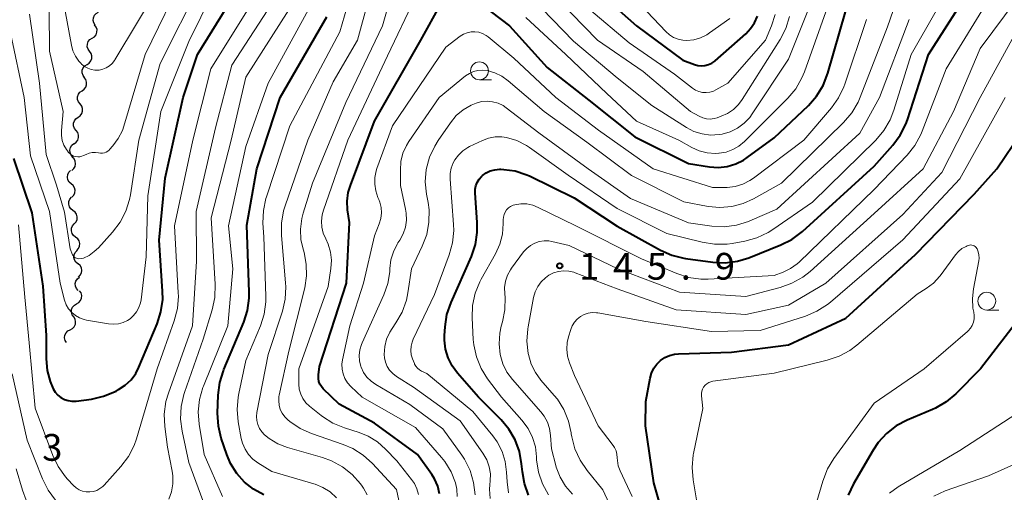
# Model space of a CAD drawing. Units: metres. Extents: x -74000 to -72000, y 29999 to 31501.
# Drawn here: x -73537 to -73399, y 30386 to 30452 of the extents above; entities that cross this region are included whole.
import ezdxf

# ---------------------------------------------------------------- set-up
doc = ezdxf.new("R2010")
doc.units = ezdxf.units.M
for name, color, linetype, lineweight in [('510200_細流', 7, 'Continuous', 30), ('633100_広葉樹林', 7, 'Continuous', 13), ('710100_等高線(計曲線)', 7, 'Continuous', 40), ('710200_等高線(主曲線)', 7, 'Continuous', 13), ('731200_図化機測定による標高点', 7, 'Continuous', 40)]:
    doc.layers.add(name, color=color, linetype=linetype, lineweight=lineweight)
doc.styles.add('Style-WORKING', font='MS Gothic.ttf')

msp = doc.modelspace()

# ---------------------------------------------------------------- linework, layer by layer
at = {"layer": '510200_細流', "linetype": 'Continuous', "lineweight": 30, "flags": 128}
for points in [[(-73526.11, 30451.12), (-73526.31, 30451.43), (-73526.39, 30451.78), (-73526.36, 30452.15), (-73526.21, 30452.49), (-73525.97, 30452.76), (-73525.65, 30452.94)], [(-73526.55, 30449.3), (-73526.24, 30449.49), (-73526.01, 30449.78), (-73525.88, 30450.12), (-73525.87, 30450.49), (-73525.98, 30450.84), (-73526.2, 30451.14)], [(-73526.91, 30447.46), (-73527.12, 30447.75), (-73527.23, 30448.1), (-73527.22, 30448.47), (-73527.09, 30448.81), (-73526.86, 30449.1), (-73526.55, 30449.3)], [(-73527.26, 30445.62), (-73526.95, 30445.81), (-73526.72, 30446.1), (-73526.59, 30446.44), (-73526.58, 30446.81), (-73526.69, 30447.16), (-73526.91, 30447.46)], [(-73527.62, 30443.77), (-73527.83, 30444.07), (-73527.94, 30444.42), (-73527.93, 30444.79), (-73527.8, 30445.13), (-73527.57, 30445.42), (-73527.26, 30445.62)], [(-73527.96, 30441.93), (-73527.66, 30442.14), (-73527.44, 30442.43), (-73527.33, 30442.78), (-73527.33, 30443.15), (-73527.45, 30443.5), (-73527.68, 30443.78)], [(-73528.24, 30440.08), (-73528.47, 30440.36), (-73528.59, 30440.71), (-73528.59, 30441.08), (-73528.48, 30441.43), (-73528.26, 30441.72), (-73527.96, 30441.93)], [(-73528.52, 30438.22), (-73528.21, 30438.43), (-73528, 30438.72), (-73527.88, 30439.07), (-73527.89, 30439.44), (-73528.01, 30439.79), (-73528.24, 30440.08)], [(-73528.8, 30436.37), (-73529.02, 30436.66), (-73529.15, 30437), (-73529.15, 30437.37), (-73529.04, 30437.72), (-73528.82, 30438.01), (-73528.52, 30438.22)], [(-73529.07, 30434.51), (-73528.77, 30434.72), (-73528.55, 30435.02), (-73528.44, 30435.37), (-73528.45, 30435.73), (-73528.57, 30436.08), (-73528.8, 30436.37)], [(-73529.26, 30432.65), (-73529.51, 30432.92), (-73529.65, 30433.26), (-73529.68, 30433.62), (-73529.59, 30433.98), (-73529.4, 30434.29), (-73529.11, 30434.52)], [(-73529.4, 30430.78), (-73529.13, 30431.02), (-73528.95, 30431.34), (-73528.87, 30431.7), (-73528.92, 30432.06), (-73529.08, 30432.39), (-73529.34, 30432.65)], [(-73529.47, 30428.91), (-73529.75, 30429.14), (-73529.94, 30429.46), (-73530.02, 30429.82), (-73529.97, 30430.18), (-73529.82, 30430.51), (-73529.56, 30430.78)], [(-73529.38, 30427.03), (-73529.12, 30427.3), (-73528.97, 30427.63), (-73528.92, 30427.99), (-73529, 30428.35), (-73529.19, 30428.67), (-73529.47, 30428.91)], [(-73529.24, 30425.16), (-73529.53, 30425.39), (-73529.73, 30425.69), (-73529.83, 30426.05), (-73529.81, 30426.41), (-73529.67, 30426.75), (-73529.43, 30427.03)], [(-73529.05, 30423.3), (-73528.81, 30423.57), (-73528.67, 30423.91), (-73528.65, 30424.28), (-73528.74, 30424.63), (-73528.95, 30424.94), (-73529.24, 30425.16)], [(-73528.87, 30421.43), (-73529.16, 30421.65), (-73529.36, 30421.96), (-73529.46, 30422.32), (-73529.43, 30422.68), (-73529.29, 30423.02), (-73529.05, 30423.3)], [(-73528.68, 30419.57), (-73528.44, 30419.84), (-73528.3, 30420.18), (-73528.28, 30420.55), (-73528.37, 30420.9), (-73528.57, 30421.21), (-73528.87, 30421.43)], [(-73528.55, 30417.7), (-73528.83, 30417.93), (-73529.03, 30418.24), (-73529.11, 30418.6), (-73529.07, 30418.96), (-73528.92, 30419.3), (-73528.67, 30419.57)], [(-73528.47, 30415.82), (-73528.21, 30416.08), (-73528.04, 30416.41), (-73527.99, 30416.77), (-73528.06, 30417.13), (-73528.23, 30417.45), (-73528.51, 30417.7)], [(-73528.5, 30413.95), (-73528.75, 30414.22), (-73528.89, 30414.56), (-73528.92, 30414.93), (-73528.82, 30415.28), (-73528.62, 30415.59), (-73528.33, 30415.82)], [(-73528.72, 30412.09), (-73528.41, 30412.28), (-73528.17, 30412.56), (-73528.03, 30412.9), (-73528.01, 30413.26), (-73528.11, 30413.62), (-73528.32, 30413.92)], [(-73529.13, 30410.26), (-73529.34, 30410.56), (-73529.43, 30410.92), (-73529.42, 30411.29), (-73529.28, 30411.63), (-73529.04, 30411.9), (-73528.72, 30412.09)], [(-73529.63, 30408.46), (-73529.31, 30408.62), (-73529.06, 30408.89), (-73528.9, 30409.22), (-73528.86, 30409.59), (-73528.94, 30409.95), (-73529.13, 30410.26)], [(-73530.14, 30406.65), (-73530.33, 30406.96), (-73530.41, 30407.32), (-73530.37, 30407.69), (-73530.21, 30408.02), (-73529.96, 30408.29), (-73529.63, 30408.46)]]:
    msp.add_lwpolyline(points, dxfattribs=at)
at = {"layer": '633100_広葉樹林', "linetype": 'Continuous', "lineweight": 13}
for p, q in [((-73472.3, 30443.47), (-73470.63, 30443.47)), ((-73401.24, 30411.22), (-73399.57, 30411.22))]:
    msp.add_line(p, q, dxfattribs=at)
for centre in [(-73472.3, 30444.72), (-73401.24, 30412.47)]:
    msp.add_circle(centre, 1.25, dxfattribs=at)
at = {"layer": '710100_等高線(計曲線)', "linetype": 'Continuous', "lineweight": 40, "flags": 128}
for points, elevation in [([(-73533.45, 30414.55), (-73533, 30407.65), (-73533, 30404.37), (-73532.86, 30402.76), (-73532.44, 30401.19), (-73532, 30400.17), (-73531.71, 30399.71), (-73531.35, 30399.3), (-73530.92, 30398.97), (-73530.44, 30398.71), (-73529.92, 30398.54), (-73529.38, 30398.46), (-73528.8, 30398.48), (-73526.65, 30398.76), (-73524.95, 30399.14), (-73523.19, 30399.88), (-73522.84, 30400.07), (-73521.91, 30400.69), (-73521.1, 30401.45), (-73520.43, 30402.34), (-73519.99, 30403.22), (-73517.44, 30409.29), (-73516.91, 30410.95), (-73516.67, 30412.68), (-73516.68, 30413.85), (-73517.18, 30421), (-73516.31, 30429.69), (-73513.79, 30441), (-73511.77, 30447), (-73505.65, 30457)], 110), ([(-73459.05, 30426.95), (-73453, 30422.95), (-73446.93, 30419.6), (-73445.34, 30418.89), (-73443.65, 30418.47), (-73443.46, 30418.45), (-73439.62, 30417.92), (-73437.88, 30417.83), (-73436.15, 30418.05), (-73434.55, 30418.54), (-73430.08, 30420.33), (-73428.52, 30421.12), (-73427.07, 30422.21), (-73417, 30431.36), (-73414.39, 30434.29), (-73413.36, 30435.69), (-73412.58, 30437.25), (-73412.36, 30437.87), (-73409.42, 30447), (-73403, 30457.06)], 140), ([(-73473.13, 30454.91), (-73468.11, 30451), (-73462.82, 30445.18), (-73457, 30440.63), (-73450.52, 30435.48), (-73443, 30431.72), (-73440.08, 30431.27), (-73438.84, 30431.19), (-73437.61, 30431.33), (-73436.41, 30431.68), (-73435.3, 30432.23), (-73434.79, 30432.57), (-73431, 30435.35), (-73426.22, 30439.88), (-73425.07, 30441.19), (-73424.15, 30442.67), (-73423.49, 30444.39), (-73421.03, 30453)], 130), ([(-73455.95, 30456.05), (-73450.32, 30451), (-73443.81, 30446.19), (-73442.2, 30445.59), (-73441.71, 30445.46), (-73441.21, 30445.42), (-73440.71, 30445.46), (-73440.22, 30445.59), (-73439.76, 30445.8), (-73439.35, 30446.09), (-73439.29, 30446.14), (-73435, 30449.91), (-73434.31, 30450.63), (-73433.76, 30451.46), (-73433.36, 30452.37)], 120), ([(-73494.7, 30403.3), (-73490.91, 30415), (-73490.52, 30423.48), (-73490.76, 30425.24), (-73490.82, 30426.47), (-73490.67, 30427.68), (-73490.38, 30428.66), (-73487, 30437.68), (-73480.52, 30449), (-73477.67, 30454.15)], 130), ([(-73502.49, 30385.35), (-73503.93, 30386.12), (-73505.21, 30387.12), (-73506.3, 30388.34), (-73507.16, 30389.72), (-73507.69, 30390.99), (-73508.46, 30393.28), (-73508.86, 30394.98), (-73508.97, 30396.76), (-73508.89, 30399.32), (-73508.68, 30401.05), (-73508.17, 30402.72), (-73508.11, 30402.88), (-73505.32, 30409.5), (-73504.79, 30411.16), (-73504.55, 30412.89), (-73504.55, 30413.74), (-73504.88, 30423.12), (-73503.5, 30431), (-73500.2, 30441), (-73493.7, 30452.3)], 120), ([(-73446.3, 30381.48), (-73447.89, 30387), (-73449.06, 30395), (-73449, 30398.41), (-73448.39, 30401.7), (-73448.19, 30402.4), (-73447.88, 30403.06), (-73447.46, 30403.65), (-73446.94, 30404.16), (-73446.34, 30404.57), (-73445.68, 30404.87), (-73444.98, 30405.05), (-73444.42, 30405.1), (-73437, 30405.33), (-73429, 30406.35), (-73421, 30410.08), (-73411.22, 30419), (-73403, 30427.45), (-73399.81, 30431), (-73393, 30441.09)], 150), ([(-73382.54, 30437), (-73382.88, 30429.45), (-73383.11, 30427.72), (-73383.64, 30426.06), (-73384.32, 30424.71), (-73386.58, 30421), (-73393, 30414.79), (-73402.13, 30403), (-73405.59, 30399.49), (-73406.92, 30398.36), (-73408.42, 30397.48), (-73408.85, 30397.29), (-73412.38, 30395.82), (-73413.92, 30395.01), (-73415.3, 30393.94), (-73416.47, 30392.65), (-73417.17, 30391.61), (-73419.92, 30386.87), (-73420.66, 30385.3)], 150), ([(-73537.58, 30432.42), (-73535, 30424.84), (-73533.45, 30414.55)], 110), ([(-73465.44, 30385.3), (-73466.01, 30386.95), (-73466.29, 30388.55), (-73466.39, 30389.67), (-73466.69, 30391.39), (-73467.29, 30393.03), (-73468.17, 30394.54), (-73469.28, 30395.86), (-73472.41, 30399), (-73475.38, 30402.36), (-73476.13, 30403.39), (-73476.7, 30404.53), (-73477.06, 30405.75), (-73477.2, 30407.01), (-73477.19, 30407.64), (-73477.11, 30408.86), (-73476.85, 30410.59), (-73476.28, 30412.28), (-73473.43, 30418.73), (-73472.87, 30420.38), (-73472.6, 30422.1), (-73472.6, 30423.48), (-73472.9, 30427.62), (-73472.89, 30428.13), (-73472.79, 30428.63), (-73472.61, 30429.1), (-73472.35, 30429.54), (-73472.01, 30429.92), (-73471.88, 30430.04), (-73471.36, 30430.42), (-73470.78, 30430.7), (-73470.15, 30430.87), (-73469.51, 30430.94), (-73469.3, 30430.93), (-73468.88, 30430.91), (-73467.3, 30430.7), (-73465.78, 30430.22), (-73465.3, 30430), (-73459.05, 30426.95)], 140), ([(-73477.88, 30385.5), (-73478.15, 30386.57), (-73478.6, 30387.59), (-73478.99, 30388.21), (-73480.98, 30391), (-73487, 30395.4), (-73491.97, 30398.03), (-73494.17, 30400.19), (-73494.43, 30400.5), (-73494.64, 30400.84), (-73494.78, 30401.22), (-73494.86, 30401.62), (-73494.86, 30402.03), (-73494.85, 30402.15), (-73494.7, 30403.3)], 130)]:
    msp.add_lwpolyline(points, dxfattribs=dict(at, elevation=elevation))
at = {"layer": '710200_等高線(主曲線)', "linetype": 'Continuous', "lineweight": 13, "flags": 128}
for points, elevation in [([(-73492.33, 30384.93), (-73493.21, 30385.74), (-73494.22, 30386.39), (-73495.33, 30386.85), (-73495.5, 30386.9), (-73501.39, 30388.61), (-73503.32, 30389.81), (-73504.03, 30390.34), (-73504.65, 30390.99), (-73505.13, 30391.74), (-73505.49, 30392.56), (-73505.66, 30393.23), (-73506.09, 30395.55), (-73506.25, 30397.29), (-73506.11, 30399.03), (-73506.02, 30399.52), (-73505, 30404.13), (-73502.99, 30409), (-73502.46, 30410.66), (-73502.24, 30412.39), (-73502.23, 30413.17), (-73502.52, 30421.48), (-73502.63, 30423.4), (-73502.57, 30425.14), (-73502.21, 30426.85), (-73502.14, 30427.05), (-73498.88, 30437), (-73491.84, 30450.16), (-73488.59, 30461.41)], 122), ([(-73488.04, 30385.32), (-73488.54, 30386.27), (-73488.75, 30386.57), (-73488.97, 30386.88), (-73490.12, 30388.19), (-73491.48, 30389.28), (-73493.01, 30390.12), (-73494.29, 30390.58), (-73499.19, 30391.98), (-73500.54, 30392.5), (-73501.77, 30393.24), (-73502.41, 30393.75), (-73502.8, 30394.17), (-73503.12, 30394.65), (-73503.35, 30395.18), (-73503.48, 30395.74), (-73503.52, 30396.31), (-73503.46, 30396.85), (-73501.88, 30405), (-73499.91, 30411.06), (-73499.51, 30412.75), (-73499.42, 30414.49), (-73499.45, 30415.04), (-73500.04, 30421.65), (-73500.04, 30423.39), (-73499.74, 30425.11), (-73499.53, 30425.79), (-73496.35, 30435), (-73492.8, 30443.2), (-73489.39, 30449), (-73486.54, 30459.46)], 124), ([(-73532.62, 30459), (-73532.52, 30447.48), (-73530.61, 30439), (-73530.85, 30436.38), (-73530.85, 30435.68), (-73530.74, 30434.98), (-73530.5, 30434.32), (-73530.15, 30433.71), (-73530, 30433.51), (-73529.84, 30433.3), (-73529.64, 30433.09), (-73529.41, 30432.92), (-73529.14, 30432.79), (-73528.86, 30432.7), (-73528.57, 30432.67), (-73528.28, 30432.68), (-73528, 30432.75), (-73527.78, 30432.84), (-73527.41, 30433.02), (-73526.98, 30433.19), (-73526.54, 30433.28), (-73526.08, 30433.28), (-73525.65, 30433.22), (-73525.38, 30433.18), (-73525.1, 30433.19), (-73524.83, 30433.24), (-73524.58, 30433.34), (-73524.35, 30433.49), (-73524.14, 30433.67), (-73524.11, 30433.7), (-73523.65, 30434.21), (-73522.89, 30435.23), (-73522.32, 30436.37), (-73522.11, 30436.98), (-73519.13, 30447), (-73513.55, 30458.45)], 104), ([(-73522.88, 30409.29), (-73522.22, 30409.47), (-73521.61, 30409.76), (-73521.24, 30410), (-73520.74, 30410.45), (-73520.32, 30410.98), (-73519.99, 30411.57), (-73519.78, 30412.22), (-73519.7, 30412.67), (-73519, 30418.68), (-73518.77, 30427.23), (-73516.93, 30439), (-73513, 30448.84), (-73508.01, 30459)], 108), ([(-73483.93, 30386.07), (-73487.29, 30389.72), (-73488.57, 30390.89), (-73490.04, 30391.83), (-73491.4, 30392.41), (-73495.81, 30393.93), (-73497.4, 30394.63), (-73498.88, 30395.63), (-73499.15, 30395.85), (-73499.58, 30396.28), (-73499.93, 30396.77), (-73500.2, 30397.31), (-73500.36, 30397.9), (-73500.42, 30398.5), (-73500.38, 30399.1), (-73500.34, 30399.29), (-73499, 30405.44), (-73496.78, 30414.35), (-73496.52, 30415.99), (-73496.55, 30417.65), (-73496.86, 30419.28), (-73496.96, 30419.6), (-73497.3, 30421.06), (-73497.38, 30422.55), (-73497.2, 30424.04), (-73497, 30424.8), (-73495.69, 30429), (-73491, 30440.27), (-73485.86, 30451), (-73483.69, 30458.71)], 126), ([(-73468.22, 30385.62), (-73468.43, 30387.16), (-73468.49, 30388.51), (-73468.68, 30390), (-73469.13, 30391.43), (-73469.82, 30392.75), (-73470.44, 30393.61), (-73473.24, 30397), (-73479.69, 30402.31), (-73480.41, 30402.66), (-73480.71, 30402.84), (-73480.98, 30403.07), (-73481.21, 30403.34), (-73481.38, 30403.66), (-73481.42, 30403.74), (-73481.67, 30404.39), (-73481.85, 30404.96), (-73481.92, 30405.55), (-73481.88, 30406.15), (-73481.74, 30406.73), (-73481.59, 30407.12), (-73478.61, 30413.39), (-73476.53, 30418.93), (-73476.06, 30420.61), (-73475.89, 30422.35), (-73475.92, 30423.2), (-73476.41, 30429.55), (-73476.4, 30430.33), (-73476.25, 30431.11), (-73475.98, 30431.84), (-73475.76, 30432.24), (-73475.25, 30432.93), (-73474.63, 30433.52), (-73473.92, 30433.99), (-73473.68, 30434.11), (-73471.88, 30434.97), (-73471.01, 30435.29), (-73470.1, 30435.46), (-73469.18, 30435.47), (-73468.5, 30435.37), (-73467.07, 30434.94), (-73465.73, 30434.26), (-73465.28, 30433.96), (-73459.89, 30430.11), (-73453, 30425.42), (-73446.04, 30421.96), (-73441.09, 30420.71), (-73439.37, 30420.43), (-73437.62, 30420.46), (-73436.88, 30420.56), (-73435.14, 30420.87), (-73433.46, 30421.33), (-73431.88, 30422.07), (-73431.21, 30422.49), (-73425.67, 30426.33), (-73416.8, 30435.02), (-73415.67, 30436.35), (-73414.78, 30437.85), (-73414.25, 30439.19), (-73411.82, 30447), (-73405, 30458.95)], 138), ([(-73473.13, 30444.63), (-73472.51, 30444.78), (-73471.87, 30444.83), (-73471.24, 30444.76), (-73470.16, 30444.46), (-73469.15, 30443.97), (-73468.26, 30443.33), (-73463.23, 30439), (-73457.27, 30434.73), (-73451, 30430.07), (-73443.65, 30426.35), (-73440.27, 30425.73), (-73438.62, 30425.58), (-73436.96, 30425.71), (-73435.36, 30426.13), (-73433.89, 30426.8), (-73429.98, 30429), (-73421.3, 30437.49), (-73420.16, 30438.82), (-73419.27, 30440.32), (-73418.97, 30441.01), (-73415.12, 30450.88), (-73412.32, 30459)], 134), ([(-73411.31, 30434.26), (-73410.47, 30435.79), (-73410.28, 30436.26), (-73406.93, 30445), (-73400.82, 30455), (-73397.68, 30458.24)], 142), ([(-73535.33, 30452.67), (-73533.91, 30443), (-73532.99, 30433.01), (-73531.52, 30428.7), (-73530.4, 30424.93), (-73529.62, 30419.79), (-73529.32, 30418.93), (-73528.94, 30418.51), (-73528.4, 30418.39), (-73527.77, 30418.49), (-73526.96, 30418.86), (-73526.27, 30419.42), (-73525.66, 30419.95), (-73523.68, 30422.12), (-73522.62, 30423.51), (-73521.82, 30425.05), (-73521.3, 30426.72), (-73521.18, 30427.37), (-73520.03, 30435), (-73517, 30445.75), (-73511.39, 30457)], 106), ([(-73530.41, 30453.59), (-73529.46, 30448.32), (-73529.25, 30447.51), (-73528.89, 30446.75), (-73528.41, 30446.06), (-73528.1, 30445.73), (-73528.03, 30445.67), (-73527.63, 30445.33), (-73527.17, 30445.08), (-73526.67, 30444.9), (-73526.16, 30444.81), (-73525.63, 30444.82), (-73525.56, 30444.83), (-73525.06, 30444.93), (-73524.58, 30445.13), (-73524.14, 30445.4), (-73523.76, 30445.74), (-73523.44, 30446.15), (-73523.38, 30446.24), (-73517, 30456.86)], 102), ([(-73527.39, 30385.76), (-73526.88, 30385.74), (-73526.38, 30385.81), (-73525.9, 30385.97), (-73525.45, 30386.21), (-73525.05, 30386.52), (-73524.87, 30386.71), (-73522.51, 30389.32), (-73521.47, 30390.71), (-73520.67, 30392.26), (-73520.36, 30393.17), (-73517.45, 30403), (-73515.04, 30409.73), (-73514.6, 30411.42), (-73514.46, 30413.16), (-73514.48, 30413.65), (-73515, 30423), (-73512.43, 30435), (-73509.92, 30445), (-73503, 30456.11)], 112), ([(-73515.83, 30384.72), (-73515.44, 30385.78), (-73515.25, 30386.89), (-73515.25, 30388.01), (-73515.34, 30388.66), (-73515.98, 30392.02), (-73516.36, 30394.92), (-73516.44, 30396.66), (-73516.21, 30398.39), (-73515.86, 30399.6), (-73512.5, 30409), (-73511.94, 30418.06), (-73512, 30425), (-73509.26, 30436.74), (-73507, 30445.5), (-73500.75, 30455.17)], 114), ([(-73510.72, 30383.68), (-73513, 30389.88), (-73513.95, 30394.24), (-73514.17, 30395.96), (-73514.09, 30397.71), (-73513.71, 30399.41), (-73513.62, 30399.67), (-73511, 30407.15), (-73509.73, 30411.25), (-73509.36, 30412.96), (-73509.3, 30414.83), (-73509.86, 30424.14), (-73507.09, 30435), (-73505, 30443.82), (-73497.93, 30455)], 116), ([(-73485.2, 30446.8), (-73481.29, 30455)], 128), ([(-73465.01, 30454.99), (-73459.14, 30448.86), (-73453, 30443.74), (-73448.15, 30439.85), (-73443.32, 30436.79), (-73442.26, 30436.24), (-73441.12, 30435.88), (-73439.93, 30435.73), (-73438.74, 30435.78), (-73438.3, 30435.85), (-73437.2, 30436.18), (-73436.16, 30436.69), (-73435.23, 30437.37), (-73434.44, 30438.2), (-73434.09, 30438.68), (-73429, 30446.34), (-73425.95, 30454.05)], 126), ([(-73508.28, 30385.13), (-73510.88, 30391), (-73511.57, 30395.22), (-73511.7, 30396.96), (-73511.52, 30398.69), (-73511.05, 30400.37), (-73510.97, 30400.58), (-73507.56, 30409), (-73506.83, 30417), (-73507.46, 30423), (-73505, 30434.11), (-73501.89, 30443), (-73495.74, 30454.26)], 118), ([(-73461.27, 30454.73), (-73455.78, 30449), (-73449.36, 30444.64), (-73442.72, 30439), (-73441.51, 30438.35), (-73441.02, 30438.13), (-73440.5, 30438), (-73439.96, 30437.97), (-73439.42, 30438.03), (-73439.02, 30438.14), (-73438.44, 30438.35), (-73437.54, 30438.75), (-73436.72, 30439.31), (-73436.01, 30440), (-73435.51, 30440.68), (-73430.19, 30449.11), (-73429.4, 30450.66), (-73428.88, 30452.32)], 124), ([(-73417, 30424.72), (-73410.16, 30431), (-73405.89, 30439), (-73402.16, 30447.84), (-73397, 30454.87)], 144), ([(-73465.82, 30452.18), (-73460.2, 30447), (-73454.44, 30441.56), (-73450.31, 30437.69), (-73444.35, 30435), (-73442.57, 30434), (-73441.52, 30433.52), (-73440.4, 30433.24), (-73439.25, 30433.15), (-73438.76, 30433.17), (-73438.72, 30433.18), (-73437.74, 30433.35), (-73436.81, 30433.68), (-73435.95, 30434.18), (-73435.18, 30434.82), (-73429.11, 30440.89), (-73427.99, 30442.22), (-73427.12, 30443.73), (-73426.77, 30444.59), (-73423.76, 30453)], 128), ([(-73457, 30453.4), (-73451.35, 30448.65), (-73445, 30444.27), (-73442.46, 30442.29), (-73442.03, 30442.01), (-73441.55, 30441.81), (-73441.05, 30441.7), (-73440.54, 30441.67), (-73440.02, 30441.73), (-73439.53, 30441.89), (-73439.2, 30442.04), (-73437.49, 30443), (-73432.25, 30449), (-73431.41, 30451), (-73430.9, 30452.6)], 122), ([(-73448.8, 30453), (-73446.19, 30450.21), (-73445.69, 30449.75), (-73445.11, 30449.39), (-73444.47, 30449.14), (-73443.8, 30448.99), (-73443.25, 30448.97), (-73442.27, 30449.07), (-73441.33, 30449.34), (-73440.44, 30449.78), (-73440.08, 30450.02), (-73437.25, 30452.04)], 118), ([(-73483.94, 30401.93), (-73484.45, 30402.32), (-73484.88, 30402.79), (-73485.23, 30403.33), (-73485.48, 30403.92), (-73485.62, 30404.54), (-73485.65, 30405), (-73485.57, 30406.09), (-73485.3, 30407.15), (-73484.85, 30408.14), (-73484.53, 30408.64), (-73483.99, 30409.43), (-73483.12, 30410.94), (-73482.53, 30412.58), (-73482.31, 30413.65), (-73481.81, 30417), (-73480.3, 30420.17), (-73479.69, 30421.8), (-73479.38, 30423.51), (-73479.36, 30425.26), (-73479.5, 30426.27), (-73479.71, 30427.45), (-73479.88, 30429.18), (-73479.74, 30430.92), (-73479.3, 30432.61), (-73478.57, 30434.19), (-73478.09, 30434.95), (-73476.36, 30437.45), (-73475.54, 30438.44), (-73474.56, 30439.27), (-73473.45, 30439.92), (-73472.74, 30440.21), (-73471.99, 30440.4), (-73471.22, 30440.46), (-73470.45, 30440.38), (-73469.7, 30440.17), (-73469, 30439.84), (-73468.58, 30439.55), (-73463.96, 30436.04), (-73457.05, 30431), (-73451.14, 30426.86), (-73443, 30423.42), (-73439.76, 30422.98), (-73438.02, 30422.89), (-73436.29, 30423.11), (-73434.63, 30423.63), (-73434.44, 30423.71), (-73430.65, 30425.35), (-73419, 30435.99), (-73416.27, 30441), (-73412.1, 30451.9)], 136), ([(-73471.07, 30449.46), (-73467.5, 30446.5), (-73461.59, 30441), (-73455.61, 30436.39), (-73447.95, 30431), (-73439.64, 30428.36), (-73437.6, 30428.4), (-73436.49, 30428.53), (-73435.43, 30428.84), (-73434.43, 30429.34), (-73433.91, 30429.69), (-73426.88, 30435), (-73423.01, 30439.52), (-73421.99, 30440.93), (-73421.24, 30442.5), (-73421.11, 30442.86), (-73418.08, 30451.92)], 132), ([(-73457.23, 30388.77), (-73458.21, 30390.21), (-73458.94, 30391.79), (-73459.37, 30393.48), (-73459.43, 30393.87), (-73459.44, 30394), (-73459.81, 30395.68), (-73460.46, 30397.27), (-73461.37, 30398.73), (-73461.82, 30399.27), (-73463.69, 30401.4), (-73464.47, 30402.47), (-73465.06, 30403.66), (-73465.44, 30404.98), (-73465.47, 30405.12), (-73465.65, 30406.86), (-73465.53, 30408.59), (-73465.48, 30408.88), (-73464.71, 30412.97), (-73464.49, 30413.76), (-73464.14, 30414.5), (-73463.66, 30415.16), (-73463.07, 30415.74), (-73462.57, 30416.09), (-73461.93, 30416.42), (-73461.23, 30416.63), (-73460.52, 30416.72), (-73459.79, 30416.68), (-73459.09, 30416.51), (-73458.89, 30416.44), (-73453, 30414.17), (-73444.73, 30411.27), (-73435, 30410.6), (-73429, 30411.91), (-73423.76, 30415), (-73413, 30424.62), (-73407.52, 30430.48), (-73402.17, 30441), (-73396.65, 30451)], 146), ([(-73537.97, 30450.03), (-73536.07, 30441), (-73535.2, 30432.8), (-73532.54, 30425), (-73531.04, 30414.96), (-73530.4, 30412.6), (-73530.17, 30411.97), (-73529.84, 30411.39), (-73529.41, 30410.88), (-73528.89, 30410.45), (-73528.31, 30410.12), (-73527.68, 30409.89), (-73527.35, 30409.82), (-73524.25, 30409.29), (-73523.56, 30409.23), (-73522.88, 30409.29)], 108), ([(-73475.4, 30385.1), (-73475.46, 30386.15), (-73475.65, 30387), (-73476.27, 30388.56), (-73477.14, 30389.99), (-73477.62, 30390.57), (-73481.25, 30394.75), (-73488.72, 30399), (-73490.33, 30400.53), (-73490.79, 30401.04), (-73491.15, 30401.63), (-73491.4, 30402.27), (-73491.54, 30402.94), (-73491.56, 30403.63), (-73491.48, 30404.23), (-73490.45, 30409), (-73488.53, 30415), (-73487, 30421.59), (-73486.33, 30423.3), (-73486.11, 30424.04), (-73486.03, 30424.81), (-73486.08, 30425.58), (-73486.26, 30426.33), (-73486.39, 30426.68), (-73486.53, 30427), (-73486.83, 30427.9), (-73486.97, 30428.84), (-73486.95, 30429.79), (-73486.76, 30430.72), (-73486.65, 30431.05), (-73484.47, 30437), (-73477, 30448.04), (-73475, 30449.55), (-73474.53, 30449.84), (-73474.02, 30450.05), (-73473.48, 30450.16), (-73472.93, 30450.18), (-73472.38, 30450.11), (-73471.85, 30449.94), (-73471.37, 30449.68), (-73471.07, 30449.46)], 132), ([(-73480.86, 30385.4), (-73481.07, 30386.2), (-73481.42, 30386.94), (-73481.81, 30387.51), (-73483.89, 30390.11), (-73485.44, 30391.75), (-73486.58, 30392.76), (-73487.88, 30393.56), (-73489.16, 30394.08), (-73491.22, 30394.73), (-73492.83, 30395.39), (-73494.3, 30396.33), (-73494.45, 30396.45), (-73496.09, 30397.75), (-73496.61, 30398.24), (-73497.03, 30398.81), (-73497.34, 30399.45), (-73497.54, 30400.13), (-73497.62, 30400.83), (-73497.62, 30401), (-73497.59, 30403), (-73493.48, 30414.52), (-73493.1, 30417.05), (-73493.03, 30418.19), (-73493.15, 30419.33), (-73493.48, 30420.43), (-73493.83, 30421.17), (-73494.17, 30421.97), (-73494.38, 30422.81), (-73494.43, 30423.68), (-73494.34, 30424.54), (-73494.16, 30425.2), (-73490.74, 30435), (-73485.2, 30446.8)], 128), ([(-73472.91, 30385.36), (-73473.11, 30387.09), (-73473.61, 30388.76), (-73474.4, 30390.32), (-73474.78, 30390.9), (-73477.42, 30394.58), (-73482.03, 30397.97), (-73486.82, 30400.77), (-73487.49, 30401.24), (-73488.06, 30401.82), (-73488.53, 30402.49), (-73488.87, 30403.24), (-73488.9, 30403.33), (-73489.08, 30404.09), (-73489.13, 30404.87), (-73489.04, 30405.65), (-73488.82, 30406.4), (-73488.73, 30406.61), (-73485.69, 30413.33), (-73485.14, 30414.93), (-73484.86, 30416.59), (-73484.84, 30417.05), (-73484.7, 30418.23), (-73484.36, 30419.37), (-73483.83, 30420.43), (-73483.71, 30420.62), (-73483.46, 30421), (-73482.98, 30421.87), (-73482.67, 30422.82), (-73482.52, 30423.8), (-73482.55, 30424.79), (-73482.64, 30425.35), (-73483.35, 30428.65), (-73483.38, 30430.83), (-73483.3, 30432.02), (-73483.01, 30433.17), (-73482.52, 30434.26), (-73482.19, 30434.8), (-73477.95, 30441), (-73474.24, 30444.01), (-73473.71, 30444.36), (-73473.13, 30444.63)], 134), ([(-73450.9, 30385.1), (-73452.59, 30388.71), (-73452.85, 30389.41), (-73452.98, 30390.15), (-73453, 30390.54), (-73453.04, 30391.03), (-73453.17, 30391.51), (-73453.38, 30391.96), (-73453.58, 30392.26), (-73455.66, 30395), (-73459, 30402.05), (-73459.69, 30403.83), (-73459.96, 30404.76), (-73460.07, 30405.73), (-73460, 30406.69), (-73459.83, 30407.45), (-73459.52, 30408.48), (-73459.3, 30409.03), (-73458.99, 30409.52), (-73458.6, 30409.96), (-73458.14, 30410.32), (-73457.63, 30410.6), (-73457.07, 30410.78), (-73456.49, 30410.86), (-73455.91, 30410.84), (-73455.71, 30410.82), (-73449, 30409.6), (-73439.78, 30408.22), (-73433, 30408.37), (-73426.63, 30410.38), (-73425.02, 30411.05), (-73423.55, 30411.99), (-73423.13, 30412.34), (-73413, 30421.03), (-73405, 30429.58), (-73398.65, 30441)], 148), ([(-73462.64, 30385.35), (-73463.48, 30386.88), (-73464.03, 30388.53), (-73464.3, 30390.25), (-73464.31, 30390.65), (-73464.32, 30390.68), (-73464.47, 30392.06), (-73464.86, 30393.39), (-73465.48, 30394.64), (-73466.34, 30395.79), (-73469.21, 30399), (-73471.15, 30401.57), (-73472.07, 30403.04), (-73472.73, 30404.66), (-73473.09, 30406.36), (-73473.16, 30407.08), (-73473.31, 30410.12), (-73473.25, 30411.86), (-73472.89, 30413.56), (-73472.23, 30415.18), (-73472.05, 30415.52), (-73470.04, 30419.09), (-73469.44, 30420.43), (-73469.08, 30421.85), (-73468.97, 30423.32), (-73468.98, 30423.85), (-73468.95, 30424.23), (-73468.86, 30424.59), (-73468.7, 30424.93), (-73468.49, 30425.24), (-73468.23, 30425.51), (-73467.93, 30425.73), (-73467.59, 30425.89), (-73467.32, 30425.97), (-73466.48, 30426.09), (-73465.64, 30426.07), (-73464.82, 30425.89), (-73464.08, 30425.6), (-73458.79, 30423), (-73449.61, 30418.39), (-73444.67, 30416.32), (-73443.01, 30415.79), (-73441.29, 30415.55), (-73440.28, 30415.56), (-73431, 30416.04), (-73429.75, 30416.52), (-73428.72, 30417.02), (-73427.79, 30417.69), (-73427.53, 30417.93), (-73417, 30428.12), (-73412.4, 30432.9), (-73411.31, 30434.26)], 142), ([(-73459.25, 30385.42), (-73460.23, 30386.54), (-73461, 30387.81), (-73461.54, 30389.2), (-73461.61, 30389.44), (-73462.22, 30391.78), (-73462.34, 30393.66), (-73462.49, 30394.61), (-73462.79, 30395.52), (-73463.25, 30396.36), (-73463.71, 30396.95), (-73467.69, 30401.47), (-73468.46, 30402.51), (-73469.03, 30403.67), (-73469.41, 30405), (-73469.56, 30406.5), (-73469.45, 30408), (-73469.24, 30408.96), (-73469.07, 30409.55), (-73468.74, 30411.27), (-73468.72, 30413.01), (-73468.76, 30413.46), (-73468.76, 30413.48), (-73468.79, 30414.36), (-73468.66, 30415.24), (-73468.39, 30416.08), (-73467.97, 30416.86), (-73467.8, 30417.1), (-73466.13, 30419.35), (-73465.68, 30419.85), (-73465.15, 30420.27), (-73464.56, 30420.6), (-73463.92, 30420.81), (-73463.25, 30420.91), (-73462.57, 30420.89), (-73462.18, 30420.82), (-73459.72, 30420.28), (-73452.9, 30417), (-73444.28, 30413.72), (-73435, 30413.13), (-73430.17, 30414.39), (-73428.53, 30414.97), (-73427.01, 30415.83), (-73425.99, 30416.63), (-73417, 30424.72)], 144), ([(-73536.85, 30423.15), (-73535.98, 30413), (-73535.36, 30406.64), (-73534.52, 30397.48), (-73532.04, 30390.86), (-73531.29, 30389.29), (-73530.27, 30387.87), (-73529.99, 30387.55), (-73529.17, 30386.67), (-73528.79, 30386.33), (-73528.36, 30386.06), (-73527.89, 30385.87), (-73527.39, 30385.76)], 112), ([(-73441.91, 30384.65), (-73442.38, 30387.45), (-73442.52, 30389.19), (-73442.35, 30390.92), (-73442.31, 30391.15), (-73441, 30397.41), (-73441.2, 30399.21), (-73441.21, 30399.53), (-73441.16, 30399.85), (-73441.06, 30400.15), (-73440.9, 30400.43), (-73440.7, 30400.69), (-73440.46, 30400.9), (-73440.19, 30401.07), (-73439.89, 30401.18), (-73439.61, 30401.24), (-73431, 30402.4), (-73423.58, 30404.18), (-73421.93, 30404.74), (-73420.4, 30405.57), (-73419.44, 30406.29), (-73411, 30413.46), (-73409.75, 30414.23), (-73408.71, 30415), (-73407.81, 30415.95), (-73407.63, 30416.19), (-73405.63, 30418.93), (-73405.21, 30419.42), (-73404.71, 30419.82), (-73404.14, 30420.14), (-73404, 30420.2), (-73403.83, 30420.26), (-73403.67, 30420.31), (-73403.5, 30420.33), (-73403.32, 30420.32), (-73403.16, 30420.28), (-73403, 30420.21), (-73402.86, 30420.12), (-73402.73, 30420), (-73402.63, 30419.86), (-73402.59, 30419.8)], 152), ([(-73402.59, 30419.8), (-73402.42, 30419.38), (-73402.33, 30418.94), (-73402.31, 30418.49), (-73402.36, 30418.12), (-73403.12, 30414.19), (-73403.26, 30412.85), (-73403.17, 30411.5), (-73403.06, 30410.94), (-73402.99, 30410.46), (-73403.01, 30409.99), (-73403.11, 30409.52), (-73403.29, 30409.07), (-73403.54, 30408.67), (-73403.86, 30408.31), (-73403.94, 30408.23), (-73410.02, 30403), (-73417, 30398.19), (-73422.66, 30390.45), (-73423.56, 30388.96), (-73424.21, 30387.27), (-73425.02, 30384.41)], 152), ([(-73537.73, 30402.27), (-73535.65, 30393), (-73533.5, 30387.57), (-73532.72, 30386.01), (-73531.68, 30384.61)], 114), ([(-73470.78, 30384.85), (-73470.87, 30386.13), (-73470.84, 30386.76), (-73470.79, 30387.29), (-73470.77, 30388.29), (-73470.94, 30389.28), (-73471.27, 30390.23), (-73471.82, 30391.18), (-73475, 30395.69), (-73481.56, 30400.44), (-73483.94, 30401.93)], 136), ([(-73395.29, 30397.86), (-73405, 30391.55), (-73413.64, 30386.47), (-73414.87, 30385.59)], 148), ([(-73537.17, 30389), (-73536.31, 30386), (-73535.77, 30384.58), (-73534.98, 30383.27), (-73533.98, 30382.12), (-73532.89, 30381.22), (-73529.28, 30378.72), (-73523.56, 30373), (-73518.1, 30367.9), (-73512.45, 30363), (-73505.92, 30358.08), (-73504.15, 30356.16), (-73503.51, 30355.57), (-73502.78, 30355.11), (-73501.98, 30354.78), (-73501.33, 30354.62), (-73500.27, 30354.54), (-73499.2, 30354.64), (-73498.08, 30354.95), (-73497.33, 30355.24), (-73496.87, 30355.47), (-73496.46, 30355.77), (-73496.11, 30356.14), (-73495.82, 30356.56)], 116), ([(-73451.73, 30379), (-73455, 30386.06), (-73457.23, 30388.77)], 146), ([(-73396.6, 30389.94), (-73401, 30387.99), (-73407.06, 30385.88), (-73408.65, 30385.16)], 146), ([(-73483.57, 30384.53), (-73483.93, 30386.07)], 126)]:
    msp.add_lwpolyline(points, dxfattribs=dict(at, elevation=elevation))
at = {"layer": '731200_図化機測定による標高点', "linetype": 'Continuous', "lineweight": 40}
msp.add_circle((-73461.06, 30417.41, 145.97), 0.375, dxfattribs=at)

# ---------------------------------------------------------------- texts
at = {"layer": '731200_図化機測定による標高点', "linetype": 'Continuous', "lineweight": 40, "style": 'Style-WORKING'}
for s, p in [('1', (-73458.35, 30415.47, -10)), ('4', (-73453.6, 30415.47, -10)), ('5', (-73448.85, 30415.47, -10)), ('9', (-73439.35, 30415.47, -10)), ('.', (-73444.1, 30415.47, -10)), ('3', (-73533.55, 30390.11, -10))]:
    msp.add_text(s, height=3.75, dxfattribs=at).set_placement(p)

doc.saveas('drawing.dxf')
